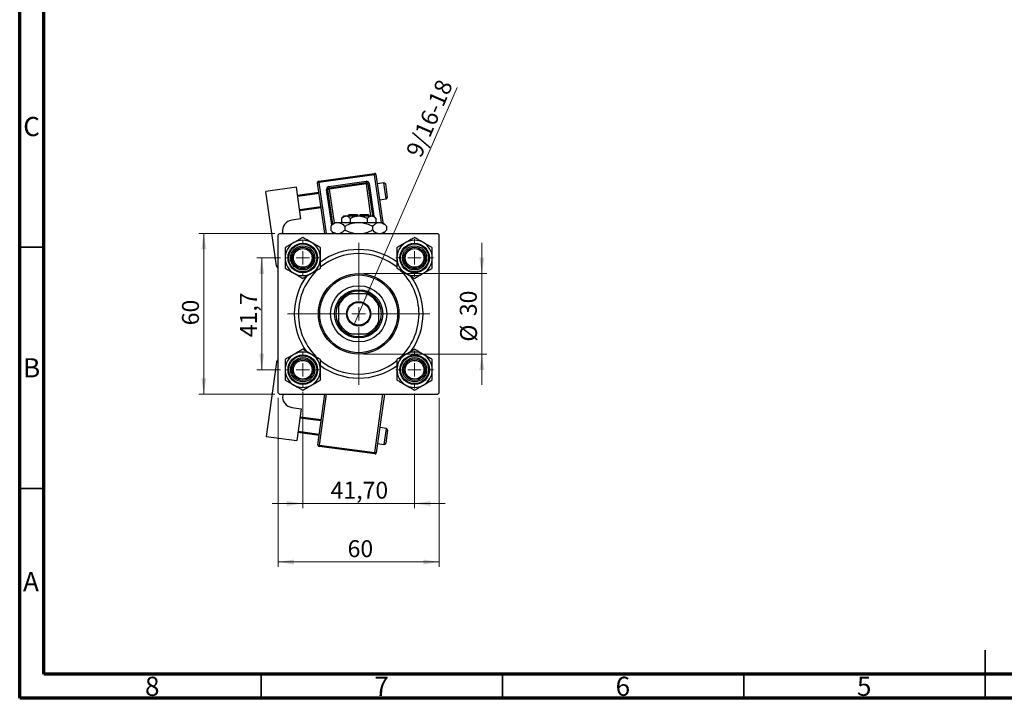
# Model space of a CAD drawing. Units: millimetres. Extents: x 15 to 415, y 5 to 292.
# Drawn here: x 15 to 219, y 5 to 146 of the extents above; entities that cross this region are included whole.
import ezdxf

# ---------------------------------------------------------------- set-up
doc = ezdxf.new("R2010")
doc.units = ezdxf.units.MM
doc.styles.add('SLDTEXTSTYLE0', font='TXT', dxfattribs={"width": 0.75})
doc.dimstyles.new('SLDDIMSTYLE1', dxfattribs={"dimtxt": 3.5, "dimasz": 3.302, "dimexe": 0, "dimexo": 0.0625, "dimgap": 0.875, "dimtad": 1, "dimdec": 0, "dimlfac": 1.8, "dimrnd": 1e-09, "dimzin": 12, "dimdsep": 46, "dimtxsty": 'SLDTEXTSTYLE0', "dimsah": 1, "dimcen": 0.09, "dimadec": 0, "dimazin": 3, "dimtfac": 1, "dimtdec": 0, "dimtmove": 0, "dimatfit": 0, "dimfxl": 1, "dimfrac": 2, "dimtolj": 1, "dimtzin": 12, "dimarcsym": 0})
doc.dimstyles.new('SLDDIMSTYLE2', dxfattribs={"dimtxt": 3.5, "dimasz": 3.302, "dimexe": 0, "dimexo": 0.0625, "dimgap": 0.875, "dimtad": 1, "dimlfac": 1.8, "dimrnd": 1e-09, "dimzin": 12, "dimdsep": 46, "dimtxsty": 'SLDTEXTSTYLE0', "dimsah": 1, "dimcen": 0.09, "dimadec": 0, "dimazin": 3, "dimtfac": 1, "dimtmove": 0, "dimatfit": 0, "dimfxl": 1, "dimfrac": 2, "dimtolj": 1, "dimtzin": 12, "dimarcsym": 0})
doc.dimstyles.new('SLDDIMSTYLE3', dxfattribs={"dimtxt": 3.5, "dimasz": 3.302, "dimexe": 0, "dimexo": 0.0625, "dimgap": 0.875, "dimtad": 1, "dimdec": 0, "dimlfac": 1.8, "dimrnd": 1e-09, "dimzin": 12, "dimdsep": 46, "dimtxsty": 'SLDTEXTSTYLE0', "dimsah": 1, "dimcen": 0.09, "dimadec": 0, "dimazin": 3, "dimtfac": 1, "dimtdec": 0, "dimtofl": 0, "dimtmove": 0, "dimatfit": 3, "dimfxl": 1, "dimfrac": 2, "dimtolj": 1, "dimtzin": 12, "dimarcsym": 0})
doc.dimstyles.new('SLDDIMSTYLE4', dxfattribs={"dimtxt": 3.5, "dimasz": 3.302, "dimexe": 0, "dimexo": 0.0625, "dimgap": 0.875, "dimtad": 1, "dimdec": 1, "dimlfac": 1.8, "dimrnd": 1e-09, "dimzin": 12, "dimdsep": 46, "dimtxsty": 'SLDTEXTSTYLE0', "dimsah": 1, "dimcen": 0.09, "dimadec": 0, "dimazin": 3, "dimtfac": 1, "dimtdec": 1, "dimtmove": 0, "dimatfit": 0, "dimfxl": 1, "dimfrac": 2, "dimtolj": 1, "dimtzin": 12, "dimarcsym": 0})
doc.dimstyles.new('SLDDIMSTYLE5', dxfattribs={"dimtxt": 3.5, "dimasz": 3.302, "dimexe": 0, "dimexo": 0.0625, "dimgap": 0.875, "dimtad": 1, "dimlfac": 1.8, "dimrnd": 1e-09, "dimzin": 12, "dimdsep": 46, "dimtxsty": 'SLDTEXTSTYLE0', "dimblk1": 'NONE', "dimsah": 1, "dimcen": 0, "dimadec": 0, "dimazin": 3, "dimtfac": 1, "dimtmove": 0, "dimatfit": 3, "dimldrblk": 'NONE', "dimfxl": 1, "dimfrac": 2, "dimtolj": 1, "dimtzin": 12, "dimarcsym": 0})

# ---------------------------------------------------------------- blocks, each defined once
blk = doc.blocks.new('_D_5')
at = {"color": 7, "linetype": 'Continuous', "lineweight": 0}
for p, q in [((68.56, 67.29), (68.56, 32.25)), ((101.9, 67.29), (101.9, 32.25)), ((68.56, 33.25), (101.9, 33.25))]:
    blk.add_line(p, q, dxfattribs=at)
at = {"color": 7, "linetype": 'Continuous', "lineweight": 18}
for points in [[(68.56, 33.25), (71.86, 32.74), (71.86, 33.76)], [(101.9, 33.25), (98.59, 33.76), (98.59, 32.74)]]:
    blk.add_solid(points, dxfattribs=at)
at = {"color": 7, "linetype": 'Continuous', "lineweight": 18, "insert": (82.93, 37.76), "char_height": 3.5, "attachment_point": 1, "style": 'SLDTEXTSTYLE0'}
blk.add_mtext('60', dxfattribs=at)
blk = doc.blocks.new('_D_6')
at = {"color": 7, "linetype": 'Continuous', "lineweight": 0}
for p, q in [((67.84, 101.34), (52.14, 101.34)), ((53.14, 68.01), (53.14, 101.34)), ((67.84, 68.01), (52.14, 68.01))]:
    blk.add_line(p, q, dxfattribs=at)
at = {"color": 7, "linetype": 'Continuous', "lineweight": 18}
for points in [[(53.14, 101.34), (52.63, 98.04), (53.65, 98.04)], [(53.14, 68.01), (53.65, 71.31), (52.63, 71.31)]]:
    blk.add_solid(points, dxfattribs=at)
at = {"color": 7, "linetype": 'Continuous', "lineweight": 18, "insert": (48.63, 82.3), "char_height": 3.5, "attachment_point": 1, "rotation": 90, "style": 'SLDTEXTSTYLE0'}
blk.add_mtext('60', dxfattribs=at)
blk = doc.blocks.new('_D_7')
at = {"color": 7, "linetype": 'Continuous', "lineweight": 0}
for p, q in [((69.03, 96.26), (64.14, 96.26)), ((65.14, 73.09), (65.14, 96.26)), ((69.03, 73.09), (64.14, 73.09))]:
    blk.add_line(p, q, dxfattribs=at)
at = {"color": 7, "linetype": 'Continuous', "lineweight": 18}
for points in [[(65.14, 96.26), (64.63, 92.96), (65.65, 92.96)], [(65.14, 73.09), (65.65, 76.4), (64.63, 76.4)]]:
    blk.add_solid(points, dxfattribs=at)
at = {"color": 7, "linetype": 'Continuous', "lineweight": 18, "insert": (60.63, 79.83), "char_height": 3.5, "attachment_point": 1, "rotation": 90, "style": 'SLDTEXTSTYLE0'}
blk.add_mtext('41,7', dxfattribs=at)
blk = doc.blocks.new('_D_8')
at = {"color": 7, "linetype": 'Continuous', "lineweight": 0}
for p, q in [((110.75, 93.01), (110.75, 99.36)), ((86.23, 93.01), (111.75, 93.01)), ((110.75, 93.01), (110.75, 76.34)), ((86.23, 76.34), (111.75, 76.34)), ((110.75, 76.34), (110.75, 69.99))]:
    blk.add_line(p, q, dxfattribs=at)
at = {"color": 7, "linetype": 'Continuous', "lineweight": 18}
for points in [[(110.75, 93.01), (111.26, 96.31), (110.24, 96.31)], [(110.75, 76.34), (110.24, 73.04), (111.26, 73.04)]]:
    blk.add_solid(points, dxfattribs=at)
at = {"color": 7, "linetype": 'Continuous', "lineweight": 18, "char_height": 3.5, "attachment_point": 1, "rotation": 90, "style": 'SLDTEXTSTYLE0'}
for s, insert in [('30', (106.19, 84.19)), ('%%c', (106.24, 78.91))]:
    blk.add_mtext(s, dxfattribs=dict(at, insert=insert))
blk = doc.blocks.new('_D_9')
at = {"color": 7, "linetype": 'Continuous', "lineweight": 0}
for p, q in [((73.65, 68.48), (73.65, 44.37)), ((96.81, 68.2), (96.81, 44.37)), ((73.65, 45.37), (67.3, 45.37)), ((73.65, 45.37), (96.81, 45.37)), ((96.81, 45.37), (103.16, 45.37))]:
    blk.add_line(p, q, dxfattribs=at)
at = {"color": 7, "linetype": 'Continuous', "lineweight": 18}
for points in [[(73.65, 45.37), (70.34, 45.88), (70.34, 44.86)], [(96.81, 45.37), (100.11, 44.86), (100.11, 45.88)]]:
    blk.add_solid(points, dxfattribs=at)
at = {"color": 7, "linetype": 'Continuous', "lineweight": 18, "insert": (79.41, 49.88), "char_height": 3.5, "attachment_point": 1, "style": 'SLDTEXTSTYLE0'}
blk.add_mtext('41,70', dxfattribs=at)
blk = doc.blocks.new('_D_10')
at = {"color": 7, "linetype": 'Continuous', "lineweight": 0}
for q in [(105.64, 131.55), (84.22, 82.36)]:
    blk.add_line((86.24, 86.99), q, dxfattribs=at)
at = {"color": 7, "linetype": 'Continuous', "lineweight": 18}
blk.add_solid([(86.24, 86.99), (88.02, 89.82), (87.09, 90.23)], dxfattribs=at)
at = {"color": 7, "linetype": 'Continuous', "lineweight": 18, "insert": (94.91, 118.2), "char_height": 3.5, "attachment_point": 1, "rotation": 66.4734, "style": 'SLDTEXTSTYLE0'}
blk.add_mtext('9/16-18', dxfattribs=at)
blk = doc.blocks.new('_None')
blk = doc.blocks.new('SW_CENTERMARKSYMBOL_0')
at = {"color": 0, "linetype": 'Continuous', "lineweight": 18}
for p, q in [((0, 2.78), (0, 3.89)), ((-2.78, 0), (-3.89, 0)), ((0, 0), (-1.39, 0)), ((0, 0), (0, 1.39)), ((0, 0), (0, -1.39)), ((0, 0), (1.39, 0)), ((2.78, 0), (3.89, 0)), ((0, -2.78), (0, -3.89))]:
    blk.add_line(p, q, dxfattribs=at)
blk = doc.blocks.new('SW_CENTERMARKSYMBOL_1')
at = {"color": 0, "linetype": 'Continuous', "lineweight": 18}
for p, q in [((0, 2.78), (0, 14.72)), ((-2.78, 0), (-14.72, 0)), ((0, 0), (-1.39, 0)), ((0, 0), (0, 1.39)), ((0, 0), (0, -1.39)), ((0, 0), (1.39, 0)), ((2.78, 0), (14.72, 0)), ((0, -2.78), (0, -14.72))]:
    blk.add_line(p, q, dxfattribs=at)
blk = doc.blocks.new('SW_CENTERMARKSYMBOL_2')
at = {"color": 0, "linetype": 'Continuous', "lineweight": 18}
for p, q in [((0, 2.78), (0, 3.61)), ((-2.78, 0), (-3.61, 0)), ((0, 0), (-1.39, 0)), ((0, 0), (0, 1.39)), ((0, 0), (0, -1.39)), ((0, 0), (1.39, 0)), ((2.78, 0), (3.61, 0)), ((0, -2.78), (0, -3.61))]:
    blk.add_line(p, q, dxfattribs=at)
blk = doc.blocks.new('SW_CENTERMARKSYMBOL_3')
at = {"color": 0, "linetype": 'Continuous', "lineweight": 18}
for p, q in [((0, 2.78), (0, 3.61)), ((-2.78, 0), (-3.61, 0)), ((0, 0), (-1.39, 0)), ((0, 0), (0, 1.39)), ((0, 0), (0, -1.39)), ((0, 0), (1.39, 0)), ((2.78, 0), (3.61, 0)), ((0, -2.78), (0, -3.61))]:
    blk.add_line(p, q, dxfattribs=at)
blk = doc.blocks.new('SW_CENTERMARKSYMBOL_4')
at = {"color": 0, "linetype": 'Continuous', "lineweight": 18}
for p, q in [((0, 2.78), (0, 3.89)), ((-2.78, 0), (-3.89, 0)), ((0, 0), (-1.39, 0)), ((0, 0), (0, 1.39)), ((0, 0), (0, -1.39)), ((0, 0), (1.39, 0)), ((2.78, 0), (3.89, 0)), ((0, -2.78), (0, -3.89))]:
    blk.add_line(p, q, dxfattribs=at)

msp = doc.modelspace()

# ---------------------------------------------------------------- linework, layer by layer
at = {"color": 7, "linetype": 'Continuous', "lineweight": 70}
for p, q in [((15, 5), (15, 292)), ((20, 10), (20, 287)), ((410, 10), (20, 10)), ((415, 5), (15, 5))]:
    msp.add_line(p, q, dxfattribs=at)
at = {"color": 7, "linetype": 'Continuous', "lineweight": 25}
for p, q in [((76.9418, 112.1557), (88.4937, 113.788)), ((88.5326, 113.5129), (76.9807, 111.8806)), ((88.5326, 113.5129), (88.4937, 113.788)), ((88.5326, 113.5129), (88.8077, 113.5518)), ((88.8077, 113.5518), (90.2108, 103.6215)), ((72.3438, 110.9449), (66.0177, 110.051)), ((73.2765, 104.3438), (72.3438, 110.9449)), ((76.7056, 111.8418), (76.9807, 111.8806)), ((78.189, 101.3437), (76.7056, 111.8418)), ((76.9807, 111.8806), (76.9418, 112.1557)), ((78.5891, 110.4247), (78.8641, 110.4635)), ((78.8641, 110.4635), (79.1392, 110.5024)), ((79.8802, 103.2726), (78.8641, 110.4635)), ((79.0615, 111.0525), (86.7627, 112.1407)), ((79.0615, 111.0525), (79.1003, 110.7775)), ((79.1003, 110.7775), (86.8016, 111.8656)), ((79.1392, 110.5024), (79.1003, 110.7775)), ((86.8405, 111.5906), (79.1392, 110.5024)), ((86.8016, 111.8656), (86.7627, 112.1407)), ((86.8016, 111.8656), (86.8405, 111.5906)), ((86.8405, 111.5906), (87.1155, 111.6295)), ((87.1155, 111.6295), (87.3906, 111.6683)), ((87.1155, 111.6295), (88.0586, 104.9549)), ((90.4549, 111.8208), (89.0797, 111.6265)), ((90.7688, 111.5846), (91.1575, 108.8341)), ((68.1941, 94.6485), (66.0177, 110.051)), ((72.577, 109.2946), (76.9777, 109.9164)), ((77.0166, 109.6414), (72.6158, 109.0196)), ((89.5461, 108.3259), (90.9213, 108.5202)), ((73.0045, 106.2691), (77.4052, 106.8909)), ((77.4441, 106.6159), (73.0433, 105.9941)), ((73.2765, 104.3438), (71.3512, 104.0718)), ((82.1736, 104.9549), (81.7009, 104.4822)), ((81.7009, 104.4822), (81.7009, 103.6215)), ((82.1736, 104.9549), (82.5829, 104.9549)), ((82.5829, 104.9549), (85.2291, 104.9549)), ((83.2847, 105.2326), (83.0069, 104.9549)), ((83.2847, 105.2326), (84.9514, 105.2326)), ((83.465, 104.4822), (83.465, 103.6215)), ((84.9514, 105.2326), (84.9514, 104.9549)), ((85.2291, 104.9549), (87.8753, 104.9549)), ((85.5069, 105.2326), (87.1736, 105.2326)), ((85.5069, 104.9549), (85.5069, 105.2326)), ((86.9933, 104.4822), (86.9933, 103.6215)), ((87.4514, 104.9549), (87.1736, 105.2326)), ((87.8753, 104.9549), (88.2847, 104.9549)), ((88.7574, 104.4822), (88.2847, 104.9549)), ((88.7574, 104.4822), (88.7574, 103.6215)), ((80.2291, 103.6215), (79.4556, 102.848)), ((79.4556, 102.848), (79.4556, 102.0061)), ((79.4556, 102.0061), (80.118, 101.3437)), ((80.2291, 103.6215), (80.899, 103.6215)), ((80.899, 103.6215), (85.2291, 103.6215)), ((82.3424, 102.848), (82.3424, 102.0061)), ((85.2291, 103.6215), (89.5593, 103.6215)), ((88.1159, 102.848), (88.1159, 102.0061)), ((89.5593, 103.6215), (90.2291, 103.6215)), ((91.0026, 102.848), (90.2291, 103.6215)), ((90.3402, 101.3437), (91.0026, 102.0061)), ((91.0026, 102.848), (91.0026, 102.0061)), ((68.8402, 101.3437), (68.5625, 101.066)), ((68.5625, 68.2882), (68.5625, 101.066)), ((68.8402, 101.3437), (101.618, 101.3437)), ((69.4924, 101.3437), (69.4617, 101.5605)), ((90.5088, 101.5123), (90.5326, 101.3437)), ((101.8958, 101.066), (101.618, 101.3437)), ((101.8958, 68.2882), (101.8958, 101.066)), ((83.0069, 88.8437), (83.6825, 88.8437)), ((86.7757, 88.8437), (83.6825, 88.8437)), ((86.7757, 88.8437), (87.4514, 88.8437)), ((81.0625, 86.2237), (81.0625, 86.8993)), ((81.0625, 86.2237), (81.0625, 83.1305)), ((89.3958, 86.8993), (89.3958, 86.2237)), ((89.3958, 83.1305), (89.3958, 86.2237)), ((81.0625, 82.4549), (81.0625, 83.1305)), ((89.3958, 83.1305), (89.3958, 82.4549)), ((83.6825, 80.5104), (83.0069, 80.5104)), ((83.6825, 80.5104), (86.7757, 80.5104)), ((87.4514, 80.5104), (86.7757, 80.5104)), ((68.187, 74.6816), (66.0786, 59.2696)), ((68.5625, 68.2882), (68.8402, 68.0104)), ((68.8402, 68.0104), (101.618, 68.0104)), ((69.5173, 68.0104), (69.4851, 67.7753)), ((76.7743, 57.526), (78.2086, 68.0104)), ((90.5447, 68.0104), (88.8837, 55.8694)), ((101.618, 68.0104), (101.8958, 68.2882)), ((71.3856, 65.2724), (73.3121, 65.0088)), ((73.3121, 65.0088), (72.4085, 58.4037)), ((73.0862, 63.3575), (77.4897, 62.7551)), ((77.452, 62.4799), (73.0486, 63.0823)), ((66.0786, 59.2696), (72.4085, 58.4037)), ((77.0379, 59.4525), (72.6344, 60.0549)), ((72.6721, 60.3302), (77.0755, 59.7277)), ((90.9752, 60.9102), (89.5991, 61.0985)), ((91.2127, 60.5973), (90.8362, 57.8452)), ((76.7743, 57.526), (77.0495, 57.4884)), ((77.0119, 57.2132), (77.0495, 57.4884)), ((88.5709, 55.6318), (77.0119, 57.2132)), ((77.0495, 57.4884), (88.6085, 55.907)), ((89.1473, 57.7959), (90.5234, 57.6076)), ((88.5709, 55.6318), (88.6085, 55.907)), ((88.8837, 55.8694), (88.6085, 55.907))]:
    msp.add_line(p, q, dxfattribs=at)
at = {"color": 8, "linetype": 'Continuous', "lineweight": 25}
for p, q in [((89.9302, 103.6215), (88.5326, 113.5129)), ((76.9807, 111.8806), (78.4695, 101.3437)), ((79.6344, 103.0268), (78.5891, 110.4247)), ((79.1392, 110.5024), (80.126, 103.5184)), ((87.7781, 104.9549), (86.8405, 111.5906)), ((87.3906, 111.6683), (88.3481, 104.8914)), ((90.9213, 108.5202), (90.4549, 111.8208)), ((79.8722, 101.3437), (79.8318, 101.63)), ((78.489, 68.0104), (77.0495, 57.4884)), ((88.6085, 55.907), (90.2643, 68.0104)), ((90.5234, 57.6076), (90.9752, 60.9102))]:
    msp.add_line(p, q, dxfattribs=at)
at = {"color": 7, "linetype": 'Continuous', "lineweight": 35}
for p, q in [((20, 98.5), (15, 98.5)), ((20, 48.5), (15, 48.5)), ((215, 5), (215, 15)), ((65, 10), (65, 5)), ((115, 10), (115, 5)), ((165, 10), (165, 5)), ((215, 10), (215, 5))]:
    msp.add_line(p, q, dxfattribs=at)
at = {"color": 7, "linetype": 'Continuous', "lineweight": 25}
for centre, radius in [((73.6458, 96.2604), 3.0556), ((73.6458, 96.2604), 2.8889), ((73.6458, 96.2604), 2.5), ((73.6458, 96.2604), 2.2222), ((73.6458, 96.2604), 1.9444), ((96.8125, 96.2604), 3.0556), ((96.8125, 96.2604), 2.8889), ((96.8125, 96.2604), 2.5), ((96.8125, 96.2604), 2.2222), ((96.8125, 96.2604), 1.9444), ((85.2291, 84.6771), 8.3333), ((85.2291, 84.6771), 8.0556), ((85.2291, 84.6771), 5.8333), ((85.2291, 84.6771), 5), ((85.2291, 84.6771), 2.5278), ((85.2291, 84.6771), 2.3611), ((73.6458, 73.0937), 3.0556), ((73.6458, 73.0937), 2.8889), ((73.6458, 73.0937), 2.5), ((96.8125, 73.0937), 3.0556), ((96.8125, 73.0937), 2.8889), ((96.8125, 73.0937), 2.5), ((73.6458, 73.0937), 2.2222), ((73.6458, 73.0937), 1.9444), ((96.8125, 73.0937), 2.2222), ((96.8125, 73.0937), 1.9444)]:
    msp.add_circle(centre, radius, dxfattribs=at)
for centre, radius, start, end in [((88.5326, 113.5129), 0.2778, 8.042599, 98.042599), ((76.9807, 111.8806), 0.2778, 98.042599, 188.042599), ((79.1392, 110.5024), 0.5556, 98.042599, 188.042599), ((79.1392, 110.5024), 0.2778, 98.042599, 188.042599), ((86.8405, 111.5906), 0.5556, 8.042599, 98.042599), ((86.8405, 111.5906), 0.2778, 8.042599, 98.042599), ((90.4938, 111.5457), 0.2778, 8.042599, 98.042599), ((90.8824, 108.7953), 0.2778, 278.042599, 8.042599), ((71.6621, 101.8714), 2.2222, 98.042599, 188.042599), ((73.6458, 96.2604), 3.6662, 120, 180), ((73.6458, 96.2604), 3.6662, 60, 120), ((73.6458, 96.2604), 3.6662, 0, 60), ((85.2291, 84.6771), 13.3333, 53.351474, 126.562782), ((96.8125, 96.2604), 3.6662, 120, 180), ((96.8125, 96.2604), 3.6662, 60, 120), ((96.8125, 96.2604), 3.6662, 0, 60), ((73.6458, 96.2604), 3.6662, 180, 240), ((73.6458, 96.2604), 3.6662, 300, 0), ((85.2291, 84.6771), 12.5, 90, 129.508399), ((85.2291, 84.6771), 12.5, 50.451573, 90), ((96.8125, 96.2604), 3.6662, 180, 240), ((96.8125, 96.2604), 3.6662, 300, 0), ((68.7442, 94.7262), 0.5556, 188.042599, 250.907697), ((85.2291, 84.6771), 12.5, 132.039772, 227.849642), ((85.2291, 84.6771), 12.5, 312.258258, 47.156746), ((73.6458, 96.2604), 3.6662, 240, 300), ((85.2291, 84.6771), 13.3333, 143.737669, 216.425402), ((96.8125, 96.2604), 3.6662, 240, 300), ((85.2291, 84.6771), 13.3333, 324.203755, 35.976001), ((85.2291, 84.6771), 4.7222, 118.072487, 151.927513), ((85.2291, 84.6771), 4.4444, 110.364135, 159.635865), ((85.2291, 84.6771), 4.7222, 61.927513, 118.072487), ((85.2291, 84.6771), 4.4444, 20.364135, 69.635865), ((85.2291, 84.6771), 4.7222, 28.072487, 61.927513), ((85.2291, 84.6771), 4.7222, 151.927513, 208.072487), ((85.2291, 84.6771), 4.7222, 331.927513, 28.072487), ((85.2291, 84.6771), 4.4444, 200.364135, 249.635865), ((85.2291, 84.6771), 4.7222, 208.072487, 241.927513), ((85.2291, 84.6771), 4.4444, 290.364135, 339.635865), ((85.2291, 84.6771), 4.7222, 298.072487, 331.927513), ((85.2291, 84.6771), 4.7222, 241.927513, 298.072487), ((73.6458, 73.0937), 3.6662, 120, 180), ((73.6458, 73.0937), 3.6662, 60, 120), ((73.6458, 73.0937), 3.6662, 0, 60), ((96.8125, 73.0937), 3.6662, 120, 180), ((96.8125, 73.0937), 3.6662, 60, 120), ((96.8125, 73.0937), 3.6662, 0, 60), ((68.7375, 74.6063), 0.5556, 108.361029, 172.209964), ((85.2291, 84.6771), 12.5, 230.437662, 309.373643), ((85.2291, 84.6771), 13.3333, 233.482713, 270), ((85.2291, 84.6771), 13.3333, 270, 306.650258), ((73.6458, 73.0937), 3.6662, 180, 240), ((73.6458, 73.0937), 3.6662, 300, 0), ((96.8125, 73.0937), 3.6662, 180, 240), ((96.8125, 73.0937), 3.6662, 300, 0), ((73.6458, 73.0937), 3.6662, 240, 300), ((96.8125, 73.0937), 3.6662, 240, 300), ((71.6868, 67.4741), 2.2222, 172.209964, 262.209964), ((90.9375, 60.635), 0.2778, 352.209964, 82.209964), ((77.0495, 57.4884), 0.2778, 172.209964, 262.209964), ((90.561, 57.8829), 0.2778, 262.209964, 352.209964), ((88.6085, 55.907), 0.2778, 262.209964, 352.209964)]:
    msp.add_arc(centre, radius, start, end, dxfattribs=at)
for points, knots in [([(81.7009, 104.4822), (81.8217, 104.5926), (82.0673, 104.8172), (82.3719, 104.9451), (82.546, 104.9532), (82.5829, 104.9549)], [0, 0, 0, 0, 0.432382563, 0.879548611, 1, 1, 1, 1]), ([(82.5829, 104.9549), (82.7381, 104.9275), (83.0461, 104.8733), (83.3261, 104.6118), (83.465, 104.4822)], [0, 0, 0, 0, 0.50399587, 1, 1, 1, 1]), ([(83.465, 104.4822), (83.6332, 104.5607), (83.9922, 104.7285), (84.583, 104.9134), (85.0115, 104.9409), (85.2291, 104.9549)], [0, 0, 0, 0, 0.30246279, 0.64583382, 1, 1, 1, 1]), ([(85.2291, 104.9549), (85.2474, 104.9548), (85.4856, 104.9534), (85.9519, 104.8917), (86.5209, 104.7067), (86.8602, 104.5454), (86.9933, 104.4822)], [0, 0, 0, 0, 0.02983892, 0.3881078, 0.76008541, 1, 1, 1, 1]), ([(86.9933, 104.4822), (87.114, 104.5926), (87.3597, 104.8172), (87.6643, 104.9451), (87.8384, 104.9532), (87.8753, 104.9549)], [0, 0, 0, 0, 0.43238256, 0.87954861, 1, 1, 1, 1]), ([(87.8753, 104.9549), (88.0305, 104.9275), (88.3384, 104.8733), (88.6185, 104.6118), (88.7574, 104.4822)], [0, 0, 0, 0, 0.50399587, 1, 1, 1, 1]), ([(79.4556, 102.848), (79.6533, 103.0287), (80.0553, 103.3963), (80.5537, 103.6056), (80.8386, 103.6187), (80.899, 103.6215)], [0, 0, 0, 0, 0.43238486, 0.87955351, 1, 1, 1, 1]), ([(80.5206, 101.3437), (80.3954, 101.3707), (80.0215, 101.4511), (79.6817, 101.7845), (79.4556, 102.0061)], [0, 0, 0, 0, 0.33494634, 1, 1, 1, 1]), ([(80.899, 103.6215), (81.153, 103.5768), (81.6568, 103.4881), (82.1151, 103.0602), (82.3424, 102.848)], [0, 0, 0, 0, 0.50399972, 1, 1, 1, 1]), ([(82.3424, 102.0061), (82.1456, 101.8156), (81.8211, 101.5015), (81.4662, 101.3883), (81.3267, 101.3437)], [0, 0, 0, 0, 0.6066593, 1, 1, 1, 1]), ([(82.3424, 102.848), (82.6067, 102.9718), (83.1884, 103.2442), (84.1538, 103.5513), (84.8669, 103.5979), (85.2291, 103.6215)], [0, 0, 0, 0, 0.29070237, 0.63973585, 1, 1, 1, 1]), ([(84.2419, 101.3437), (84.1868, 101.3498), (83.7568, 101.3968), (83.1189, 101.645), (82.5601, 101.9048), (82.3424, 102.0061)], [0, 0, 0, 0, 0.08227733, 0.64230222, 1, 1, 1, 1]), ([(85.2291, 103.6215), (85.2531, 103.6214), (85.6398, 103.6196), (86.4033, 103.5208), (87.3404, 103.2167), (87.8984, 102.9514), (88.1159, 102.848)], [0, 0, 0, 0, 0.023868691, 0.385031831, 0.760305855, 1, 1, 1, 1]), ([(88.1159, 102.0061), (87.8511, 101.8853), (87.2684, 101.6192), (86.6445, 101.3825), (86.2831, 101.3451), (86.2705, 101.3437)], [0, 0, 0, 0, 0.445585, 0.98057919, 1, 1, 1, 1]), ([(88.1159, 102.848), (88.3135, 103.0287), (88.7155, 103.3963), (89.2139, 103.6056), (89.4988, 103.6187), (89.5593, 103.6215)], [0, 0, 0, 0, 0.43238486, 0.87955351, 1, 1, 1, 1]), ([(89.1809, 101.3437), (89.0556, 101.3707), (88.6818, 101.4511), (88.3419, 101.7845), (88.1159, 102.0061)], [0, 0, 0, 0, 0.33494634, 1, 1, 1, 1]), ([(89.5593, 103.6215), (89.8132, 103.5768), (90.3171, 103.4881), (90.7753, 103.0602), (91.0026, 102.848)], [0, 0, 0, 0, 0.50399972, 1, 1, 1, 1]), ([(91.0026, 102.0061), (90.8058, 101.8156), (90.4814, 101.5015), (90.1265, 101.3883), (89.9869, 101.3437)], [0, 0, 0, 0, 0.606659298, 1, 1, 1, 1]), ([(73.6458, 100.4937), (73.4522, 100.382), (73.0689, 100.1607), (72.4528, 99.805), (72.0281, 99.5598), (71.8127, 99.4354)], [0, 0, 0, 0, 0.33472966, 0.66254642, 1, 1, 1, 1]), ([(75.4789, 99.4354), (75.1564, 99.6216), (74.5165, 99.9911), (73.9345, 100.3271), (73.6458, 100.4937)], [0, 0, 0, 0, 0.50399752, 1, 1, 1, 1]), ([(96.8125, 100.4937), (96.5615, 100.3488), (96.0509, 100.0541), (95.4179, 99.6886), (95.0562, 99.4797), (94.9794, 99.4354)], [0, 0, 0, 0, 0.43238355, 0.87955071, 1, 1, 1, 1]), ([(98.6456, 99.4354), (98.6153, 99.4529), (98.3612, 99.5996), (97.8762, 99.8796), (97.2962, 100.2145), (96.9496, 100.4146), (96.8125, 100.4937)], [0, 0, 0, 0, 0.04746793, 0.39839952, 0.76201656, 1, 1, 1, 1]), ([(71.8127, 99.4354), (71.7824, 99.4179), (71.5284, 99.2712), (71.0434, 98.9912), (70.4634, 98.6564), (70.1167, 98.4562), (69.9796, 98.3771)], [0, 0, 0, 0, 0.04746793, 0.39839952, 0.76201656, 1, 1, 1, 1]), ([(69.9796, 98.3771), (69.9796, 98.0873), (69.9796, 97.4977), (69.9796, 96.7668), (69.9796, 96.3491), (69.9796, 96.2604)], [0, 0, 0, 0, 0.43238355, 0.87955071, 1, 1, 1, 1]), ([(77.312, 98.3771), (77.061, 98.522), (76.5504, 98.8168), (75.9174, 99.1822), (75.5557, 99.3911), (75.4789, 99.4354)], [0, 0, 0, 0, 0.43238355, 0.87955071, 1, 1, 1, 1]), ([(77.312, 96.2604), (77.312, 96.6328), (77.312, 97.3717), (77.312, 98.0438), (77.312, 98.3771)], [0, 0, 0, 0, 0.50399752, 1, 1, 1, 1]), ([(94.9794, 99.4354), (94.6569, 99.2492), (94.017, 98.8798), (93.435, 98.5437), (93.1463, 98.3771)], [0, 0, 0, 0, 0.50399752, 1, 1, 1, 1]), ([(93.1463, 98.3771), (93.1463, 98.0873), (93.1463, 97.4977), (93.1463, 96.7668), (93.1463, 96.3491), (93.1463, 96.2604)], [0, 0, 0, 0, 0.43238355, 0.87955071, 1, 1, 1, 1]), ([(100.4786, 98.3771), (100.285, 98.4889), (99.9017, 98.7102), (99.2857, 99.0658), (98.861, 99.311), (98.6456, 99.4354)], [0, 0, 0, 0, 0.33472966, 0.66254642, 1, 1, 1, 1]), ([(100.4786, 96.2604), (100.4786, 96.6328), (100.4786, 97.3717), (100.4786, 98.0438), (100.4786, 98.3771)], [0, 0, 0, 0, 0.50399752, 1, 1, 1, 1]), ([(69.9796, 96.2604), (69.9796, 95.888), (69.9796, 95.1491), (69.9796, 94.4771), (69.9796, 94.1437)], [0, 0, 0, 0, 0.50399752, 1, 1, 1, 1]), ([(77.312, 94.1437), (77.312, 94.4336), (77.312, 95.0231), (77.312, 95.754), (77.312, 96.1718), (77.312, 96.2604)], [0, 0, 0, 0, 0.43238355, 0.87955071, 1, 1, 1, 1]), ([(93.1463, 96.2604), (93.1463, 95.888), (93.1463, 95.1491), (93.1463, 94.4771), (93.1463, 94.1437)], [0, 0, 0, 0, 0.50399752, 1, 1, 1, 1]), ([(100.4786, 94.1437), (100.4786, 94.4336), (100.4786, 95.0231), (100.4786, 95.754), (100.4786, 96.1718), (100.4786, 96.2604)], [0, 0, 0, 0, 0.43238355, 0.87955071, 1, 1, 1, 1]), ([(69.9796, 94.1437), (70.2306, 93.9988), (70.7412, 93.7041), (71.3742, 93.3386), (71.7359, 93.1297), (71.8127, 93.0854)], [0, 0, 0, 0, 0.43238355, 0.87955071, 1, 1, 1, 1]), ([(75.4789, 93.0854), (75.5092, 93.1029), (75.7633, 93.2496), (76.2483, 93.5296), (76.8282, 93.8645), (77.1749, 94.0646), (77.312, 94.1437)], [0, 0, 0, 0, 0.04746793, 0.39839952, 0.76201656, 1, 1, 1, 1]), ([(93.1463, 94.1437), (93.3399, 94.032), (93.7232, 93.8107), (94.3393, 93.455), (94.764, 93.2098), (94.9794, 93.0854)], [0, 0, 0, 0, 0.33472966, 0.66254642, 1, 1, 1, 1]), ([(98.6456, 93.0854), (98.9681, 93.2716), (99.608, 93.6411), (100.19, 93.9771), (100.4786, 94.1437)], [0, 0, 0, 0, 0.50399752, 1, 1, 1, 1]), ([(71.8127, 93.0854), (72.1352, 92.8992), (72.7751, 92.5298), (73.3571, 92.1937), (73.6458, 92.0271)], [0, 0, 0, 0, 0.50399752, 1, 1, 1, 1]), ([(73.6458, 92.0271), (73.8394, 92.1389), (74.2227, 92.3602), (74.8388, 92.7158), (75.2635, 92.961), (75.4789, 93.0854)], [0, 0, 0, 0, 0.33472966, 0.66254642, 1, 1, 1, 1]), ([(94.9794, 93.0854), (95.0097, 93.0679), (95.2637, 92.9212), (95.7487, 92.6412), (96.3287, 92.3064), (96.6754, 92.1062), (96.8125, 92.0271)], [0, 0, 0, 0, 0.04746793, 0.39839952, 0.76201656, 1, 1, 1, 1]), ([(96.8125, 92.0271), (97.0635, 92.172), (97.574, 92.4668), (98.207, 92.8322), (98.5688, 93.0411), (98.6456, 93.0854)], [0, 0, 0, 0, 0.43238355, 0.87955071, 1, 1, 1, 1]), ([(71.8127, 76.2687), (71.4902, 76.0825), (70.8503, 75.7131), (70.2683, 75.3771), (69.9796, 75.2104)], [0, 0, 0, 0, 0.50399752, 1, 1, 1, 1]), ([(73.6458, 77.3271), (73.3948, 77.1822), (72.8843, 76.8874), (72.2513, 76.5219), (71.8895, 76.3131), (71.8127, 76.2687)], [0, 0, 0, 0, 0.43238355, 0.87955071, 1, 1, 1, 1]), ([(75.4789, 76.2687), (75.4486, 76.2862), (75.1945, 76.4329), (74.7095, 76.7129), (74.1295, 77.0478), (73.7829, 77.2479), (73.6458, 77.3271)], [0, 0, 0, 0, 0.04746793, 0.39839952, 0.76201656, 1, 1, 1, 1]), ([(77.312, 75.2104), (77.1183, 75.3222), (76.7351, 75.5435), (76.119, 75.8992), (75.6943, 76.1444), (75.4789, 76.2687)], [0, 0, 0, 0, 0.33472966, 0.66254642, 1, 1, 1, 1]), ([(94.9794, 76.2687), (94.9491, 76.2513), (94.695, 76.1046), (94.21, 75.8246), (93.63, 75.4897), (93.2834, 75.2896), (93.1463, 75.2104)], [0, 0, 0, 0, 0.04746793, 0.39839952, 0.76201656, 1, 1, 1, 1]), ([(96.8125, 77.3271), (96.6188, 77.2153), (96.2355, 76.994), (95.6195, 76.6383), (95.1948, 76.3931), (94.9794, 76.2687)], [0, 0, 0, 0, 0.33472966, 0.66254642, 1, 1, 1, 1]), ([(98.6456, 76.2687), (98.323, 76.455), (97.6831, 76.8244), (97.1011, 77.1604), (96.8125, 77.3271)], [0, 0, 0, 0, 0.50399752, 1, 1, 1, 1]), ([(100.4786, 75.2104), (100.2277, 75.3553), (99.7171, 75.6501), (99.0841, 76.0155), (98.7223, 76.2244), (98.6456, 76.2687)], [0, 0, 0, 0, 0.43238355, 0.87955071, 1, 1, 1, 1]), ([(69.9796, 75.2104), (69.9796, 74.9206), (69.9796, 74.3311), (69.9796, 73.6001), (69.9796, 73.1824), (69.9796, 73.0937)], [0, 0, 0, 0, 0.43238355, 0.87955071, 1, 1, 1, 1]), ([(77.312, 73.0937), (77.312, 73.4662), (77.312, 74.2051), (77.312, 74.8771), (77.312, 75.2104)], [0, 0, 0, 0, 0.50399752, 1, 1, 1, 1]), ([(93.1463, 75.2104), (93.1463, 74.9206), (93.1463, 74.3311), (93.1463, 73.6001), (93.1463, 73.1824), (93.1463, 73.0937)], [0, 0, 0, 0, 0.43238355, 0.87955071, 1, 1, 1, 1]), ([(100.4786, 73.0937), (100.4786, 73.4662), (100.4786, 74.2051), (100.4786, 74.8771), (100.4786, 75.2104)], [0, 0, 0, 0, 0.50399752, 1, 1, 1, 1]), ([(69.9796, 73.0937), (69.9796, 72.7213), (69.9796, 71.9824), (69.9796, 71.3104), (69.9796, 70.9771)], [0, 0, 0, 0, 0.50399752, 1, 1, 1, 1]), ([(77.312, 70.9771), (77.312, 71.2669), (77.312, 71.8564), (77.312, 72.5873), (77.312, 73.0051), (77.312, 73.0937)], [0, 0, 0, 0, 0.43238355, 0.87955071, 1, 1, 1, 1]), ([(93.1463, 73.0937), (93.1463, 72.7213), (93.1463, 71.9824), (93.1463, 71.3104), (93.1463, 70.9771)], [0, 0, 0, 0, 0.50399752, 1, 1, 1, 1]), ([(100.4786, 70.9771), (100.4786, 71.2669), (100.4786, 71.8564), (100.4786, 72.5873), (100.4786, 73.0051), (100.4786, 73.0937)], [0, 0, 0, 0, 0.43238355, 0.87955071, 1, 1, 1, 1]), ([(69.9796, 70.9771), (70.1733, 70.8653), (70.5566, 70.644), (71.1726, 70.2883), (71.5973, 70.0431), (71.8127, 69.9187)], [0, 0, 0, 0, 0.33472966, 0.66254642, 1, 1, 1, 1]), ([(71.8127, 69.9187), (71.843, 69.9013), (72.0971, 69.7546), (72.5821, 69.4746), (73.1621, 69.1397), (73.5087, 68.9396), (73.6458, 68.8604)], [0, 0, 0, 0, 0.04746793, 0.39839952, 0.76201656, 1, 1, 1, 1]), ([(73.6458, 68.8604), (73.8968, 69.0053), (74.4073, 69.3001), (75.0403, 69.6655), (75.4021, 69.8744), (75.4789, 69.9187)], [0, 0, 0, 0, 0.43238355, 0.87955071, 1, 1, 1, 1]), ([(75.4789, 69.9187), (75.8014, 70.105), (76.4413, 70.4744), (77.0233, 70.8104), (77.312, 70.9771)], [0, 0, 0, 0, 0.50399752, 1, 1, 1, 1]), ([(93.1463, 70.9771), (93.3973, 70.8322), (93.9078, 70.5374), (94.5408, 70.1719), (94.9026, 69.9631), (94.9794, 69.9187)], [0, 0, 0, 0, 0.43238355, 0.87955071, 1, 1, 1, 1]), ([(94.9794, 69.9187), (95.3019, 69.7325), (95.9418, 69.3631), (96.5238, 69.0271), (96.8125, 68.8604)], [0, 0, 0, 0, 0.50399752, 1, 1, 1, 1]), ([(96.8125, 68.8604), (97.0061, 68.9722), (97.3894, 69.1935), (98.0054, 69.5492), (98.4301, 69.7944), (98.6456, 69.9187)], [0, 0, 0, 0, 0.33472966, 0.66254642, 1, 1, 1, 1]), ([(98.6456, 69.9187), (98.6758, 69.9362), (98.9299, 70.0829), (99.4149, 70.3629), (99.9949, 70.6978), (100.3415, 70.8979), (100.4786, 70.9771)], [0, 0, 0, 0, 0.04746793, 0.39839952, 0.76201656, 1, 1, 1, 1])]:
    msp.add_open_spline(points, degree=3, knots=knots, dxfattribs=at)

# ---------------------------------------------------------------- block references
at = {"color": 7, "linetype": 'Continuous', "lineweight": 0}
for name, p in [('SW_CENTERMARKSYMBOL_0', (96.8125, 96.2604)), ('SW_CENTERMARKSYMBOL_2', (73.6458, 96.2604)), ('SW_CENTERMARKSYMBOL_1', (85.2291, 84.6771)), ('SW_CENTERMARKSYMBOL_3', (73.6458, 73.0937)), ('SW_CENTERMARKSYMBOL_4', (96.8125, 73.0937))]:
    msp.add_blockref(name, p, dxfattribs=at)

# ---------------------------------------------------------------- texts
at = {"color": 7, "linetype": 'Continuous', "lineweight": 0, "char_height": 3.9688, "attachment_point": 2, "style": 'SLDTEXTSTYLE0'}
for s, insert in [('C', (17.4587, 125.4739)), ('B', (17.4706, 75.4739)), ('A', (17.3397, 31.1677)), ('8', (42.46, 9.4739)), ('7', (89.96, 9.4739)), ('6', (139.96, 9.4739)), ('5', (189.96, 9.4739))]:
    msp.add_mtext(s, dxfattribs=dict(at, insert=insert))

# ---------------------------------------------------------------- dimensions: what is measured, and where the dimension line sits
at = {"color": 7, "linetype": 'Continuous', "lineweight": 18}
dim = msp.add_diameter_dim_2p(p1=(84.2201, 82.3594), p2=(86.2382, 86.9947), text='9/16-18', dimstyle='SLDDIMSTYLE5', override={"dimpost": '<>'}, dxfattribs=at)
dim.commit()
dim.dimension.update_dxf_attribs({"geometry": '_D_10', "text_midpoint": (102.3751, 124.06), "dimtype": 163})
for base, p1, p2, dimstyle, picture, middle in [((53.1427, 101.3437), (68.8402, 68.0104), (68.8402, 101.3437), 'SLDDIMSTYLE3', '_D_6', (53.1427, 84.8822)), ((65.1427, 96.2604), (70.0347, 73.0937), (70.0347, 96.2604), 'SLDDIMSTYLE4', '_D_7', (65.1427, 84.354))]:
    dim = msp.add_linear_dim(base=base, p1=p1, p2=p2, angle=90, dimstyle=dimstyle, dxfattribs=at)
    dim.commit()
    dim.dimension.update_dxf_attribs({"geometry": picture, "text_midpoint": middle, "dimtype": 160})
dim = msp.add_linear_dim(base=(110.7525, 76.3437), p1=(85.2291, 93.0104), p2=(85.2291, 76.3437), angle=90, text='%%c<>', dimstyle='SLDDIMSTYLE1', dxfattribs=at)
dim.commit()
dim.dimension.update_dxf_attribs({"geometry": '_D_8', "text_midpoint": (110.7525, 84.139), "dimtype": 160})
for base, p1, p2, dimstyle, picture, middle in [((96.8125, 45.3683), (73.6458, 69.4826), (96.8125, 69.2049), 'SLDDIMSTYLE2', '_D_9', (85.2291, 45.3683)), ((101.8958, 33.2485), (68.5625, 68.2882), (101.8958, 68.2882), 'SLDDIMSTYLE3', '_D_5', (85.5158, 33.2485))]:
    dim = msp.add_linear_dim(base=base, p1=p1, p2=p2, dimstyle=dimstyle, dxfattribs=at)
    dim.commit()
    dim.dimension.update_dxf_attribs({"geometry": picture, "text_midpoint": middle, "dimtype": 160})

doc.saveas('drawing.dxf')
